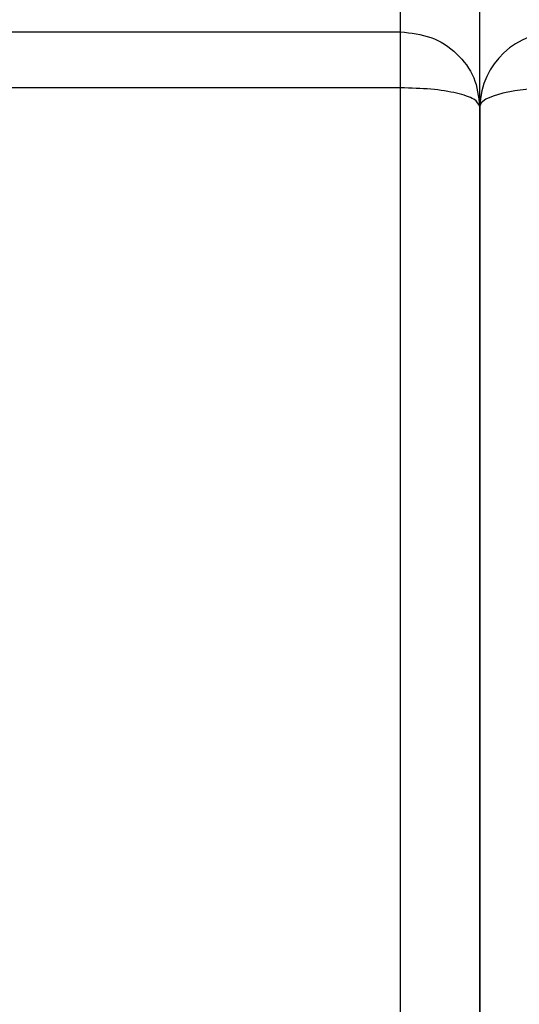
# Model space of a CAD drawing. Units: millimetres. Extents: x 6 to 413, y 7 to 291.
# Drawn here: x 195 to 201, y 213 to 224 of the extents above; entities that cross this region are included whole.
import ezdxf

# ---------------------------------------------------------------- set-up
doc = ezdxf.new("R2010")
doc.units = ezdxf.units.MM
doc.styles.add('SLDTEXTSTYLE2', font='TXT', dxfattribs={"width": 0.75})
doc.dimstyles.new('SLDDIMSTYLE1', dxfattribs={"dimtxt": 3.5, "dimasz": 3.302, "dimexe": 0, "dimexo": 0.0625, "dimgap": 0.875, "dimtad": 1, "dimlfac": 9, "dimrnd": 1e-09, "dimzin": 12, "dimdsep": 46, "dimtxsty": 'SLDTEXTSTYLE2', "dimsah": 1, "dimcen": 0.09, "dimadec": 0, "dimazin": 3, "dimtfac": 1, "dimtofl": 0, "dimtmove": 0, "dimatfit": 3, "dimfxl": 0, "dimfrac": 2, "dimtolj": 1, "dimtzin": 12, "dimarcsym": 0})

# ---------------------------------------------------------------- blocks, each defined once
blk = doc.blocks.new('_D_12')
at = {"color": 7, "linetype": 'Continuous', "lineweight": 0}
for p, q in [((66.858, 224.379), (66.858, 247.528)), ((233.524, 224.379), (233.524, 247.528)), ((233.524, 246.528), (66.858, 246.528))]:
    blk.add_line(p, q, dxfattribs=at)
at = {"color": 7, "linetype": 'Continuous', "lineweight": 18}
for points in [[(66.858, 246.528), (70.16, 246.02), (70.16, 247.036)], [(233.524, 246.528), (230.222, 247.036), (230.222, 246.02)]]:
    blk.add_solid(points, dxfattribs=at)
at = {"color": 7, "linetype": 'Continuous', "lineweight": 18, "insert": (145.019, 251.04), "char_height": 3.5, "attachment_point": 1, "style": 'SLDTEXTSTYLE2'}
blk.add_mtext('1500', dxfattribs=at)

msp = doc.modelspace()

# ---------------------------------------------------------------- linework, layer by layer
at = {"color": 7, "linetype": 'Continuous', "lineweight": 25}
for p, q in [((199.30213072, 224.21390826), (199.30213072, 225.322638)), ((200.19101961, 223.37862593), (200.19101961, 224.48735567)), ((167.74657516, 224.21390826), (199.30213072, 224.21390826)), ((199.30213072, 223.58546142), (199.30213072, 224.21390826)), ((199.30213072, 223.58546142), (190.87605407, 223.58540957)), ((199.30213072, 185.9056844), (199.30213072, 223.58546142))]:
    msp.add_line(p, q, dxfattribs=at)
at = {"color": 7, "linetype": 'Continuous', "lineweight": 25, "flags": 128}
msp.add_lwpolyline([(201.0799085, 223.58546142), (200.90649488, 223.58148714), (200.73974544, 223.56971701), (200.58606829, 223.55060336), (200.45136913, 223.52488071), (200.3408244, 223.49353757), (200.25868224, 223.45777844), (200.20809936, 223.41897753), (200.19101961, 223.37862593)], dxfattribs=at)
at = {"color": 7, "linetype": 'Continuous', "lineweight": 25}
msp.add_arc((201.05391343, 223.35096256), 0.86333714, 88.274564585, 178.163793202, dxfattribs=at)
for points in [[(199.30213072, 224.21390826), (199.41860809, 224.20135265), (199.65156283, 224.17624144), (199.94538056, 223.98308305), (200.15093541, 223.70698471), (200.17765821, 223.48807885), (200.19101961, 223.37862593)], [(200.19101961, 223.37862593), (200.17765821, 223.40572904), (200.15093541, 223.45993526), (199.94538056, 223.52830369), (199.65156283, 223.57613423), (199.41860809, 223.58235236), (199.30213072, 223.58546142)]]:
    msp.add_open_spline(points, degree=3, dxfattribs=at)
for points, knots in [([(200.19101961, 186.12947493), (200.19101961, 187.13735278), (200.19101961, 189.15605113), (200.19101961, 192.22374791), (200.19101961, 195.32075371), (200.19101961, 198.44308817), (200.19101961, 201.58293449), (200.19101961, 204.73134625), (200.19101961, 207.88102531), (200.19101961, 211.02467382), (200.19101961, 214.1533096), (200.19101961, 217.25913441), (200.19101961, 220.33792257), (200.19101961, 222.36604359), (200.19101961, 223.37862593)], [0, 0, 0, 0, 0.08278477828, 0.16581125847, 0.24906123381, 0.33262639114, 0.41627849259, 0.50000000029, 0.58372292991, 0.66737502868, 0.75093876677, 0.83419015602, 0.91721592721, 1, 1, 1, 1]), ([(200.19101961, 223.37862593), (200.19101961, 222.36604359), (200.19101961, 220.33792257), (200.19101961, 217.25913441), (200.19101961, 214.1533096), (200.19101961, 211.02467382), (200.19101961, 207.88102531), (200.19101961, 204.73134625), (200.19101961, 201.58293449), (200.19101961, 198.44308817), (200.19101961, 195.32075371), (200.19101961, 192.22374791), (200.19101961, 189.15605113), (200.19101961, 187.13735278), (200.19101961, 186.12947493)], [0, 0, 0, 0, 0.0827840728, 0.165809844, 0.2490612332, 0.3326249713, 0.4162770701, 0.4999999997, 0.5837215074, 0.6673736089, 0.7509387662, 0.8341887415, 0.9172152217, 1, 1, 1, 1])]:
    msp.add_open_spline(points, degree=3, knots=knots, dxfattribs=at)

# ---------------------------------------------------------------- dimensions: what is measured, and where the dimension line sits
at = {"color": 7, "linetype": 'Continuous', "lineweight": 18}
dim = msp.add_linear_dim(base=(66.85768627, 246.52777648), p1=(233.52435294, 223.37862593), p2=(66.85768627, 223.37862593), angle=0, dimstyle='SLDDIMSTYLE1', dxfattribs=at)
dim.commit()
dim.dimension.update_dxf_attribs({"geometry": '_D_12', "text_midpoint": (150.19101961, 246.52777648), "dimtype": 160})

doc.saveas('drawing.dxf')
